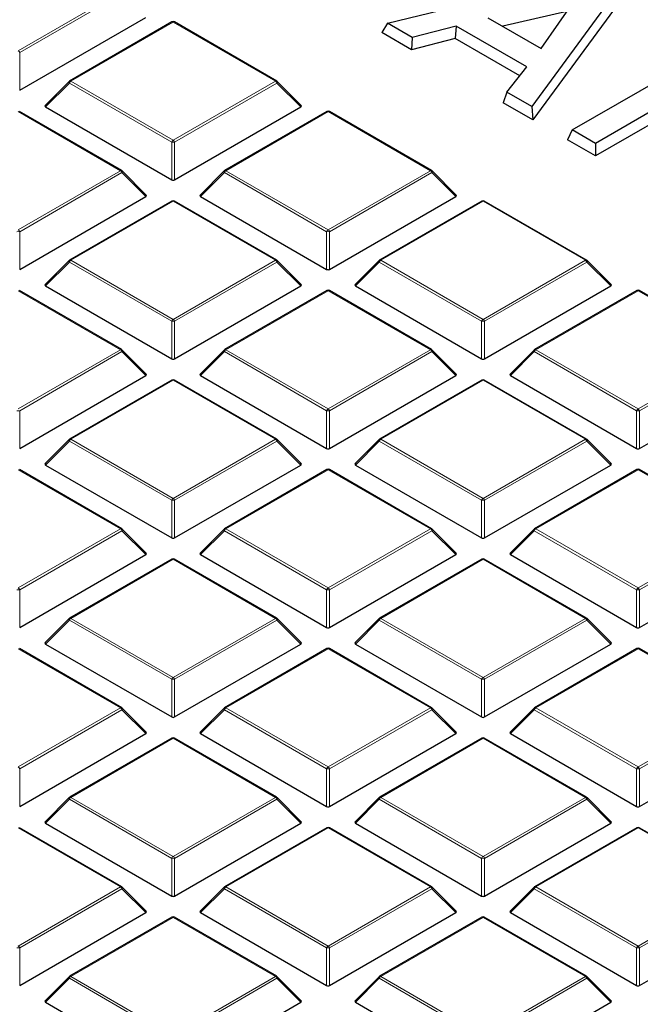
# Model space of a CAD drawing. Units: millimetres. Extents: x -35 to 420, y -33 to 369.
# Drawn here: x 320 to 334, y 189 to 212 of the extents above; entities that cross this region are included whole.
import ezdxf

# ---------------------------------------------------------------- set-up
doc = ezdxf.new("R2010")
doc.units = ezdxf.units.MM

msp = doc.modelspace()

# ---------------------------------------------------------------- linework, layer by layer
at = {"color": 7, "linetype": 'Continuous', "lineweight": 25}
for p, q in [((328.3133, 211.5638), (333.2671, 212.7777)), ((333.7995, 212.4704), (331.6961, 209.611)), ((333.8901, 212.2473), (331.7222, 209.3001)), ((331.9223, 210.9703), (332.7483, 212.1713)), ((332.519, 211.8379), (331.0161, 211.4934)), ((319.682, 209.9932), (322.6424, 211.7022)), ((323.255, 211.595), (320.8544, 210.2092)), ((325.7127, 210.2092), (323.3121, 211.595)), ((328.3133, 211.5638), (328.1789, 211.3456)), ((328.8921, 211.2297), (328.3133, 211.5638)), ((329.9207, 211.4972), (328.8921, 211.2297)), ((329.9207, 211.4972), (329.9039, 211.211)), ((331.5799, 210.5393), (329.9207, 211.4972)), ((330.6678, 211.6944), (331.9223, 210.9703)), ((328.8753, 210.9436), (328.1789, 211.3456)), ((328.8921, 211.2297), (328.8753, 210.9436)), ((329.9039, 211.211), (328.8753, 210.9436)), ((331.4207, 210.3354), (329.9039, 211.211)), ((332.6463, 209.0624), (335.6302, 210.7849)), ((331.1165, 209.9455), (331.5799, 210.5393)), ((336.1746, 210.4706), (333.1908, 208.7481)), ((320.8425, 210.2001), (320.279, 209.6366)), ((326.288, 209.6366), (325.7245, 210.2001)), ((336.1746, 210.1748), (333.1908, 208.4523)), ((331.1165, 209.9455), (331.025, 209.7026)), ((331.6961, 209.611), (331.1165, 209.9455)), ((331.7222, 209.3001), (331.025, 209.7026)), ((322.0761, 208.1098), (319.6755, 209.4957)), ((320.2881, 209.6029), (323.2485, 207.8938)), ((323.3185, 207.8938), (326.279, 209.6029)), ((326.8915, 209.4957), (324.4909, 208.1098)), ((329.3492, 208.1098), (326.9486, 209.4957)), ((331.6961, 209.611), (331.7222, 209.3001)), ((332.6463, 209.0624), (332.5381, 208.8291)), ((333.1908, 208.7481), (332.6463, 209.0624)), ((333.1908, 208.4523), (332.5381, 208.8291)), ((333.1908, 208.7481), (333.1908, 208.4523)), ((322.6515, 207.5372), (322.088, 208.1007)), ((324.4791, 208.1007), (323.9156, 207.5372)), ((329.9246, 207.5372), (329.3611, 208.1007)), ((319.682, 205.7945), (322.6424, 207.5035)), ((323.255, 207.3963), (320.8544, 206.0105)), ((325.7127, 206.0105), (323.3121, 207.3963)), ((323.9246, 207.5035), (326.8851, 205.7945)), ((326.9551, 205.7945), (329.9155, 207.5035)), ((330.5281, 207.3963), (328.1275, 206.0105)), ((332.9858, 206.0105), (330.5852, 207.3963)), ((320.8425, 206.0014), (320.279, 205.4379)), ((326.288, 205.4379), (325.7245, 206.0014)), ((328.1156, 206.0014), (327.5521, 205.4379)), ((333.5611, 205.4379), (332.9976, 206.0014)), ((322.0761, 203.9112), (319.6755, 205.297)), ((320.2881, 205.4042), (323.2485, 203.6952)), ((323.3185, 203.6952), (326.279, 205.4042)), ((326.8915, 205.297), (324.4909, 203.9112)), ((329.3492, 203.9112), (326.9486, 205.297)), ((327.5612, 205.4042), (330.5216, 203.6952)), ((330.5916, 203.6952), (333.5521, 205.4042)), ((334.1646, 205.297), (331.764, 203.9112)), ((336.6223, 203.9112), (334.2217, 205.297)), ((322.6515, 203.3385), (322.088, 203.9021)), ((324.4791, 203.9021), (323.9156, 203.3385)), ((329.9246, 203.3385), (329.3611, 203.9021)), ((331.7522, 203.9021), (331.1887, 203.3385)), ((319.682, 201.5958), (322.6424, 203.3049)), ((323.255, 203.1976), (320.8544, 201.8118)), ((325.7127, 201.8118), (323.3121, 203.1976)), ((323.9246, 203.3049), (326.8851, 201.5958)), ((326.9551, 201.5958), (329.9155, 203.3049)), ((330.5281, 203.1976), (328.1275, 201.8118)), ((332.9858, 201.8118), (330.5852, 203.1976)), ((331.1977, 203.3049), (334.1582, 201.5958)), ((334.2282, 201.5958), (337.1886, 203.3049)), ((320.8425, 201.8027), (320.279, 201.2392)), ((326.288, 201.2392), (325.7245, 201.8027)), ((328.1156, 201.8027), (327.5521, 201.2392)), ((333.5611, 201.2392), (332.9976, 201.8027)), ((320.2881, 201.2055), (323.2485, 199.4965)), ((323.3185, 199.4965), (326.279, 201.2055)), ((327.5612, 201.2055), (330.5216, 199.4965)), ((330.5916, 199.4965), (333.5521, 201.2055)), ((322.0761, 199.7125), (319.6755, 201.0983)), ((326.8915, 201.0983), (324.4909, 199.7125)), ((329.3492, 199.7125), (326.9486, 201.0983)), ((334.1646, 201.0983), (331.764, 199.7125)), ((336.6223, 199.7125), (334.2217, 201.0983)), ((322.6515, 199.1399), (322.088, 199.7034)), ((324.4791, 199.7034), (323.9156, 199.1399)), ((329.9246, 199.1399), (329.3611, 199.7034)), ((331.7522, 199.7034), (331.1887, 199.1399)), ((319.682, 197.3972), (322.6424, 199.1062)), ((323.9246, 199.1062), (326.8851, 197.3972)), ((326.9551, 197.3972), (329.9155, 199.1062)), ((331.1977, 199.1062), (334.1582, 197.3972)), ((334.2282, 197.3972), (337.1886, 199.1062)), ((323.255, 198.999), (320.8544, 197.6131)), ((325.7127, 197.6131), (323.3121, 198.999)), ((330.5281, 198.999), (328.1275, 197.6131)), ((332.9858, 197.6131), (330.5852, 198.999)), ((320.8425, 197.6041), (320.279, 197.0405)), ((326.288, 197.0405), (325.7245, 197.6041)), ((328.1156, 197.6041), (327.5521, 197.0405)), ((333.5611, 197.0405), (332.9976, 197.6041)), ((320.2881, 197.0069), (323.2485, 195.2978)), ((323.3185, 195.2978), (326.279, 197.0069)), ((327.5612, 197.0069), (330.5216, 195.2978)), ((330.5916, 195.2978), (333.5521, 197.0069)), ((322.0761, 195.5138), (319.6755, 196.8996)), ((326.8915, 196.8996), (324.4909, 195.5138)), ((329.3492, 195.5138), (326.9486, 196.8996)), ((334.1646, 196.8996), (331.764, 195.5138)), ((336.6223, 195.5138), (334.2217, 196.8996)), ((322.6515, 194.9412), (322.088, 195.5047)), ((324.4791, 195.5047), (323.9156, 194.9412)), ((329.9246, 194.9412), (329.3611, 195.5047)), ((331.7522, 195.5047), (331.1887, 194.9412)), ((319.682, 193.1985), (322.6424, 194.9075)), ((323.9246, 194.9075), (326.8851, 193.1985)), ((326.9551, 193.1985), (329.9155, 194.9075)), ((331.1977, 194.9075), (334.1582, 193.1985)), ((334.2282, 193.1985), (337.1886, 194.9075)), ((323.255, 194.8003), (320.8544, 193.4145)), ((325.7127, 193.4145), (323.3121, 194.8003)), ((330.5281, 194.8003), (328.1275, 193.4145)), ((332.9858, 193.4145), (330.5852, 194.8003)), ((320.8425, 193.4054), (320.279, 192.8419)), ((326.288, 192.8419), (325.7245, 193.4054)), ((328.1156, 193.4054), (327.5521, 192.8419)), ((333.5611, 192.8419), (332.9976, 193.4054)), ((320.2881, 192.8082), (323.2485, 191.0992)), ((323.3185, 191.0992), (326.279, 192.8082)), ((327.5612, 192.8082), (330.5216, 191.0992)), ((330.5916, 191.0992), (333.5521, 192.8082)), ((322.0761, 191.3151), (319.6755, 192.701)), ((326.8915, 192.701), (324.4909, 191.3151)), ((329.3492, 191.3151), (326.9486, 192.701)), ((334.1646, 192.701), (331.764, 191.3151)), ((336.6223, 191.3151), (334.2217, 192.701)), ((322.6515, 190.7425), (322.088, 191.3061)), ((324.4791, 191.3061), (323.9156, 190.7425)), ((329.9246, 190.7425), (329.3611, 191.3061)), ((331.7522, 191.3061), (331.1887, 190.7425)), ((319.682, 188.9998), (322.6424, 190.7089)), ((323.255, 190.6016), (320.8544, 189.2158)), ((325.7127, 189.2158), (323.3121, 190.6016)), ((323.9246, 190.7089), (326.8851, 188.9998)), ((326.9551, 188.9998), (329.9155, 190.7089)), ((330.5281, 190.6016), (328.1275, 189.2158)), ((332.9858, 189.2158), (330.5852, 190.6016)), ((331.1977, 190.7089), (334.1582, 188.9998)), ((334.2282, 188.9998), (337.1886, 190.7089)), ((320.8425, 189.2067), (320.279, 188.6432)), ((326.288, 188.6432), (325.7245, 189.2067)), ((328.1156, 189.2067), (327.5521, 188.6432)), ((333.5611, 188.6432), (332.9976, 189.2067)), ((320.2881, 188.6095), (323.2485, 186.9005)), ((323.3185, 186.9005), (326.279, 188.6095)), ((327.5612, 188.6095), (330.5216, 186.9005)), ((330.5916, 186.9005), (333.5521, 188.6095))]:
    msp.add_line(p, q, dxfattribs=at)
at = {"color": 8, "linetype": 'Continuous', "lineweight": 18}
for p, q in [((319.647, 210.9198), (322.0476, 212.3057)), ((322.0826, 212.2621), (319.682, 210.8763)), ((323.2835, 211.5922), (320.8829, 210.2063)), ((325.6841, 210.2063), (323.2835, 211.5922)), ((319.682, 210.8763), (319.682, 209.9932)), ((320.8479, 210.1628), (320.2881, 209.6029)), ((323.2485, 208.777), (320.8479, 210.1628)), ((320.8829, 210.2063), (323.2835, 208.8205)), ((323.2835, 208.8205), (325.6841, 210.2063)), ((325.7191, 210.1628), (323.3185, 208.777)), ((326.279, 209.6029), (325.7191, 210.1628)), ((322.0476, 208.107), (319.647, 209.4928)), ((326.9201, 209.4928), (324.5195, 208.107)), ((329.3207, 208.107), (326.9201, 209.4928)), ((323.2485, 207.8938), (323.2485, 208.777)), ((323.3185, 208.777), (323.3185, 207.8938)), ((319.647, 206.7212), (322.0476, 208.107)), ((322.0826, 208.0635), (319.682, 206.6776)), ((322.6424, 207.5035), (322.0826, 208.0635)), ((324.4845, 208.0635), (323.9246, 207.5035)), ((326.8851, 206.6776), (324.4845, 208.0635)), ((324.5195, 208.107), (326.9201, 206.7212)), ((326.9201, 206.7212), (329.3207, 208.107)), ((329.3557, 208.0635), (326.9551, 206.6776)), ((329.9155, 207.5035), (329.3557, 208.0635)), ((323.2835, 207.3935), (320.8829, 206.0077)), ((325.6841, 206.0077), (323.2835, 207.3935)), ((330.5566, 207.3935), (328.156, 206.0077)), ((332.9572, 206.0077), (330.5566, 207.3935)), ((319.682, 206.6776), (319.682, 205.7945)), ((326.8851, 205.7945), (326.8851, 206.6776)), ((326.9551, 206.6776), (326.9551, 205.7945)), ((320.8479, 205.9641), (320.2881, 205.4042)), ((323.2485, 204.5783), (320.8479, 205.9641)), ((320.8829, 206.0077), (323.2835, 204.6218)), ((323.2835, 204.6218), (325.6841, 206.0077)), ((325.7191, 205.9641), (323.3185, 204.5783)), ((326.279, 205.4042), (325.7191, 205.9641)), ((328.121, 205.9641), (327.5612, 205.4042)), ((330.5216, 204.5783), (328.121, 205.9641)), ((328.156, 206.0077), (330.5566, 204.6218)), ((330.5566, 204.6218), (332.9572, 206.0077)), ((332.9922, 205.9641), (330.5916, 204.5783)), ((333.5521, 205.4042), (332.9922, 205.9641)), ((322.0476, 203.9083), (319.647, 205.2942)), ((326.9201, 205.2942), (324.5195, 203.9083)), ((329.3207, 203.9083), (326.9201, 205.2942)), ((334.1932, 205.2942), (331.7926, 203.9083)), ((336.5938, 203.9083), (334.1932, 205.2942)), ((323.2485, 203.6952), (323.2485, 204.5783)), ((323.3185, 204.5783), (323.3185, 203.6952)), ((330.5216, 203.6952), (330.5216, 204.5783)), ((330.5916, 204.5783), (330.5916, 203.6952)), ((319.647, 202.5225), (322.0476, 203.9083)), ((324.5195, 203.9083), (326.9201, 202.5225)), ((326.9201, 202.5225), (329.3207, 203.9083)), ((331.7926, 203.9083), (334.1932, 202.5225)), ((334.1932, 202.5225), (336.5938, 203.9083)), ((322.0826, 203.8648), (319.682, 202.479)), ((322.6424, 203.3049), (322.0826, 203.8648)), ((324.4845, 203.8648), (323.9246, 203.3049)), ((326.8851, 202.479), (324.4845, 203.8648)), ((329.3557, 203.8648), (326.9551, 202.479)), ((329.9155, 203.3049), (329.3557, 203.8648)), ((331.7576, 203.8648), (331.1977, 203.3049)), ((334.1582, 202.479), (331.7576, 203.8648)), ((336.6288, 203.8648), (334.2282, 202.479)), ((323.2835, 203.1948), (320.8829, 201.809)), ((325.6841, 201.809), (323.2835, 203.1948)), ((330.5566, 203.1948), (328.156, 201.809)), ((332.9572, 201.809), (330.5566, 203.1948)), ((319.682, 202.479), (319.682, 201.5958)), ((326.8851, 201.5958), (326.8851, 202.479)), ((326.9551, 202.479), (326.9551, 201.5958)), ((334.1582, 201.5958), (334.1582, 202.479)), ((334.2282, 202.479), (334.2282, 201.5958)), ((320.8829, 201.809), (323.2835, 200.4232)), ((323.2835, 200.4232), (325.6841, 201.809)), ((328.156, 201.809), (330.5566, 200.4232)), ((330.5566, 200.4232), (332.9572, 201.809)), ((320.8479, 201.7655), (320.2881, 201.2055)), ((323.2485, 200.3796), (320.8479, 201.7655)), ((325.7191, 201.7655), (323.3185, 200.3796)), ((326.279, 201.2055), (325.7191, 201.7655)), ((328.121, 201.7655), (327.5612, 201.2055)), ((330.5216, 200.3796), (328.121, 201.7655)), ((332.9922, 201.7655), (330.5916, 200.3796)), ((333.5521, 201.2055), (332.9922, 201.7655)), ((322.0476, 199.7097), (319.647, 201.0955)), ((326.9201, 201.0955), (324.5195, 199.7097)), ((329.3207, 199.7097), (326.9201, 201.0955)), ((334.1932, 201.0955), (331.7926, 199.7097)), ((336.5938, 199.7097), (334.1932, 201.0955)), ((323.2485, 199.4965), (323.2485, 200.3796)), ((323.3185, 200.3796), (323.3185, 199.4965)), ((330.5216, 199.4965), (330.5216, 200.3796)), ((330.5916, 200.3796), (330.5916, 199.4965)), ((319.647, 198.3238), (322.0476, 199.7097)), ((322.0826, 199.6661), (319.682, 198.2803)), ((322.6424, 199.1062), (322.0826, 199.6661)), ((324.4845, 199.6661), (323.9246, 199.1062)), ((326.8851, 198.2803), (324.4845, 199.6661)), ((324.5195, 199.7097), (326.9201, 198.3238)), ((326.9201, 198.3238), (329.3207, 199.7097)), ((329.3557, 199.6661), (326.9551, 198.2803)), ((329.9155, 199.1062), (329.3557, 199.6661)), ((331.7576, 199.6661), (331.1977, 199.1062)), ((334.1582, 198.2803), (331.7576, 199.6661)), ((331.7926, 199.7097), (334.1932, 198.3238)), ((334.1932, 198.3238), (336.5938, 199.7097)), ((336.6288, 199.6661), (334.2282, 198.2803)), ((323.2835, 198.9961), (320.8829, 197.6103)), ((325.6841, 197.6103), (323.2835, 198.9961)), ((330.5566, 198.9961), (328.156, 197.6103)), ((332.9572, 197.6103), (330.5566, 198.9961)), ((319.682, 198.2803), (319.682, 197.3972)), ((326.8851, 197.3972), (326.8851, 198.2803)), ((326.9551, 198.2803), (326.9551, 197.3972)), ((334.1582, 197.3972), (334.1582, 198.2803)), ((334.2282, 198.2803), (334.2282, 197.3972)), ((320.8479, 197.5668), (320.2881, 197.0069)), ((323.2485, 196.181), (320.8479, 197.5668)), ((320.8829, 197.6103), (323.2835, 196.2245)), ((323.2835, 196.2245), (325.6841, 197.6103)), ((325.7191, 197.5668), (323.3185, 196.181)), ((326.279, 197.0069), (325.7191, 197.5668)), ((328.121, 197.5668), (327.5612, 197.0069)), ((330.5216, 196.181), (328.121, 197.5668)), ((328.156, 197.6103), (330.5566, 196.2245)), ((330.5566, 196.2245), (332.9572, 197.6103)), ((332.9922, 197.5668), (330.5916, 196.181)), ((333.5521, 197.0069), (332.9922, 197.5668)), ((322.0476, 195.511), (319.647, 196.8968)), ((326.9201, 196.8968), (324.5195, 195.511)), ((329.3207, 195.511), (326.9201, 196.8968)), ((334.1932, 196.8968), (331.7926, 195.511)), ((336.5938, 195.511), (334.1932, 196.8968)), ((323.2485, 195.2978), (323.2485, 196.181)), ((323.3185, 196.181), (323.3185, 195.2978)), ((330.5216, 195.2978), (330.5216, 196.181)), ((330.5916, 196.181), (330.5916, 195.2978)), ((319.647, 194.1252), (322.0476, 195.511)), ((322.0826, 195.4675), (319.682, 194.0816)), ((322.6424, 194.9075), (322.0826, 195.4675)), ((324.4845, 195.4675), (323.9246, 194.9075)), ((326.8851, 194.0816), (324.4845, 195.4675)), ((324.5195, 195.511), (326.9201, 194.1252)), ((326.9201, 194.1252), (329.3207, 195.511)), ((329.3557, 195.4675), (326.9551, 194.0816)), ((329.9155, 194.9075), (329.3557, 195.4675)), ((331.7576, 195.4675), (331.1977, 194.9075)), ((334.1582, 194.0816), (331.7576, 195.4675)), ((331.7926, 195.511), (334.1932, 194.1252)), ((334.1932, 194.1252), (336.5938, 195.511)), ((336.6288, 195.4675), (334.2282, 194.0816)), ((323.2835, 194.7975), (320.8829, 193.4116)), ((325.6841, 193.4116), (323.2835, 194.7975)), ((330.5566, 194.7975), (328.156, 193.4116)), ((332.9572, 193.4116), (330.5566, 194.7975)), ((319.682, 194.0816), (319.682, 193.1985)), ((326.8851, 193.1985), (326.8851, 194.0816)), ((326.9551, 194.0816), (326.9551, 193.1985)), ((334.1582, 193.1985), (334.1582, 194.0816)), ((334.2282, 194.0816), (334.2282, 193.1985)), ((320.8479, 193.3681), (320.2881, 192.8082)), ((323.2485, 191.9823), (320.8479, 193.3681)), ((320.8829, 193.4116), (323.2835, 192.0258)), ((323.2835, 192.0258), (325.6841, 193.4116)), ((325.7191, 193.3681), (323.3185, 191.9823)), ((326.279, 192.8082), (325.7191, 193.3681)), ((328.121, 193.3681), (327.5612, 192.8082)), ((330.5216, 191.9823), (328.121, 193.3681)), ((328.156, 193.4116), (330.5566, 192.0258)), ((330.5566, 192.0258), (332.9572, 193.4116)), ((332.9922, 193.3681), (330.5916, 191.9823)), ((333.5521, 192.8082), (332.9922, 193.3681)), ((322.0476, 191.3123), (319.647, 192.6981)), ((326.9201, 192.6981), (324.5195, 191.3123)), ((329.3207, 191.3123), (326.9201, 192.6981)), ((334.1932, 192.6981), (331.7926, 191.3123)), ((336.5938, 191.3123), (334.1932, 192.6981)), ((323.2485, 191.0992), (323.2485, 191.9823)), ((323.3185, 191.9823), (323.3185, 191.0992)), ((330.5216, 191.0992), (330.5216, 191.9823)), ((330.5916, 191.9823), (330.5916, 191.0992)), ((319.647, 189.9265), (322.0476, 191.3123)), ((322.0826, 191.2688), (319.682, 189.883)), ((322.6424, 190.7089), (322.0826, 191.2688)), ((324.4845, 191.2688), (323.9246, 190.7089)), ((326.8851, 189.883), (324.4845, 191.2688)), ((324.5195, 191.3123), (326.9201, 189.9265)), ((326.9201, 189.9265), (329.3207, 191.3123)), ((329.3557, 191.2688), (326.9551, 189.883)), ((329.9155, 190.7089), (329.3557, 191.2688)), ((331.7576, 191.2688), (331.1977, 190.7089)), ((334.1582, 189.883), (331.7576, 191.2688)), ((331.7926, 191.3123), (334.1932, 189.9265)), ((334.1932, 189.9265), (336.5938, 191.3123)), ((336.6288, 191.2688), (334.2282, 189.883)), ((323.2835, 190.5988), (320.8829, 189.213)), ((325.6841, 189.213), (323.2835, 190.5988)), ((330.5566, 190.5988), (328.156, 189.213)), ((332.9572, 189.213), (330.5566, 190.5988)), ((319.682, 189.883), (319.682, 188.9998)), ((326.8851, 188.9998), (326.8851, 189.883)), ((326.9551, 189.883), (326.9551, 188.9998)), ((334.1582, 188.9998), (334.1582, 189.883)), ((334.2282, 189.883), (334.2282, 188.9998)), ((320.8479, 189.1694), (320.2881, 188.6095)), ((323.2485, 187.7836), (320.8479, 189.1694)), ((320.8829, 189.213), (323.2835, 187.8271)), ((323.2835, 187.8271), (325.6841, 189.213)), ((325.7191, 189.1694), (323.3185, 187.7836)), ((326.279, 188.6095), (325.7191, 189.1694)), ((328.121, 189.1694), (327.5612, 188.6095)), ((330.5216, 187.7836), (328.121, 189.1694)), ((328.156, 189.213), (330.5566, 187.8271)), ((330.5566, 187.8271), (332.9572, 189.213)), ((332.9922, 189.1694), (330.5916, 187.7836)), ((333.5521, 188.6095), (332.9922, 189.1694))]:
    msp.add_line(p, q, dxfattribs=at)
at = {"color": 8, "linetype": 'Continuous', "lineweight": 18, "flags": 128}
for points in [[(320.8479, 210.1628), (320.844, 210.17), (320.8411, 210.1769), (320.8393, 210.1834), (320.8387, 210.1892), (320.8393, 210.1942), (320.8411, 210.1983), (320.8425, 210.2001)], [(325.7245, 210.2001), (325.726, 210.1983), (325.7278, 210.1942), (325.7284, 210.1892), (325.7278, 210.1834), (325.726, 210.1769), (325.7231, 210.17), (325.7191, 210.1628)], [(322.088, 208.1007), (322.0894, 208.0989), (322.0912, 208.0949), (322.0918, 208.0898), (322.0912, 208.084), (322.0894, 208.0776), (322.0865, 208.0707), (322.0826, 208.0635)], [(324.4845, 208.0635), (324.4805, 208.0707), (324.4776, 208.0776), (324.4758, 208.084), (324.4752, 208.0898), (324.4758, 208.0949), (324.4776, 208.0989), (324.4791, 208.1007)], [(329.3611, 208.1007), (329.3625, 208.0989), (329.3643, 208.0949), (329.3649, 208.0898), (329.3643, 208.084), (329.3625, 208.0776), (329.3596, 208.0707), (329.3557, 208.0635)], [(320.8479, 205.9641), (320.844, 205.9713), (320.8411, 205.9782), (320.8393, 205.9847), (320.8387, 205.9905), (320.8393, 205.9955), (320.8411, 205.9996), (320.8425, 206.0014)], [(325.7245, 206.0014), (325.726, 205.9996), (325.7278, 205.9955), (325.7284, 205.9905), (325.7278, 205.9847), (325.726, 205.9782), (325.7231, 205.9713), (325.7191, 205.9641)], [(328.121, 205.9641), (328.1171, 205.9713), (328.1142, 205.9782), (328.1124, 205.9847), (328.1118, 205.9905), (328.1124, 205.9955), (328.1142, 205.9996), (328.1156, 206.0014)], [(332.9976, 206.0014), (332.9991, 205.9996), (333.0009, 205.9955), (333.0015, 205.9905), (333.0009, 205.9847), (332.9991, 205.9782), (332.9962, 205.9713), (332.9922, 205.9641)], [(322.088, 203.9021), (322.0894, 203.9003), (322.0912, 203.8962), (322.0918, 203.8912), (322.0912, 203.8854), (322.0894, 203.8789), (322.0865, 203.872), (322.0826, 203.8648)], [(324.4845, 203.8648), (324.4805, 203.872), (324.4776, 203.8789), (324.4758, 203.8854), (324.4752, 203.8912), (324.4758, 203.8962), (324.4776, 203.9003), (324.4791, 203.9021)], [(329.3611, 203.9021), (329.3625, 203.9003), (329.3643, 203.8962), (329.3649, 203.8912), (329.3643, 203.8854), (329.3625, 203.8789), (329.3596, 203.872), (329.3557, 203.8648)], [(331.7576, 203.8648), (331.7536, 203.872), (331.7507, 203.8789), (331.7489, 203.8854), (331.7483, 203.8912), (331.7489, 203.8962), (331.7507, 203.9003), (331.7522, 203.9021)], [(320.8479, 201.7655), (320.844, 201.7727), (320.8411, 201.7796), (320.8393, 201.786), (320.8387, 201.7918), (320.8393, 201.7969), (320.8411, 201.8009), (320.8425, 201.8027)], [(325.7245, 201.8027), (325.726, 201.8009), (325.7278, 201.7969), (325.7284, 201.7918), (325.7278, 201.786), (325.726, 201.7796), (325.7231, 201.7727), (325.7191, 201.7655)], [(328.121, 201.7655), (328.1171, 201.7727), (328.1142, 201.7796), (328.1124, 201.786), (328.1118, 201.7918), (328.1124, 201.7969), (328.1142, 201.8009), (328.1156, 201.8027)], [(332.9976, 201.8027), (332.9991, 201.8009), (333.0009, 201.7969), (333.0015, 201.7918), (333.0009, 201.786), (332.9991, 201.7796), (332.9962, 201.7727), (332.9922, 201.7655)], [(322.088, 199.7034), (322.0894, 199.7016), (322.0912, 199.6975), (322.0918, 199.6925), (322.0912, 199.6867), (322.0894, 199.6802), (322.0865, 199.6733), (322.0826, 199.6661)], [(324.4845, 199.6661), (324.4805, 199.6733), (324.4776, 199.6802), (324.4758, 199.6867), (324.4752, 199.6925), (324.4758, 199.6975), (324.4776, 199.7016), (324.4791, 199.7034)], [(329.3611, 199.7034), (329.3625, 199.7016), (329.3643, 199.6975), (329.3649, 199.6925), (329.3643, 199.6867), (329.3625, 199.6802), (329.3596, 199.6733), (329.3557, 199.6661)], [(331.7576, 199.6661), (331.7536, 199.6733), (331.7507, 199.6802), (331.7489, 199.6867), (331.7483, 199.6925), (331.7489, 199.6975), (331.7507, 199.7016), (331.7522, 199.7034)], [(320.8479, 197.5668), (320.844, 197.574), (320.8411, 197.5809), (320.8393, 197.5874), (320.8387, 197.5932), (320.8393, 197.5982), (320.8411, 197.6023), (320.8425, 197.6041)], [(325.7245, 197.6041), (325.726, 197.6023), (325.7278, 197.5982), (325.7284, 197.5932), (325.7278, 197.5874), (325.726, 197.5809), (325.7231, 197.574), (325.7191, 197.5668)], [(328.121, 197.5668), (328.1171, 197.574), (328.1142, 197.5809), (328.1124, 197.5874), (328.1118, 197.5932), (328.1124, 197.5982), (328.1142, 197.6023), (328.1156, 197.6041)], [(332.9976, 197.6041), (332.9991, 197.6023), (333.0009, 197.5982), (333.0015, 197.5932), (333.0009, 197.5874), (332.9991, 197.5809), (332.9962, 197.574), (332.9922, 197.5668)], [(322.088, 195.5047), (322.0894, 195.5029), (322.0912, 195.4988), (322.0918, 195.4938), (322.0912, 195.488), (322.0894, 195.4816), (322.0865, 195.4747), (322.0826, 195.4675)], [(324.4845, 195.4675), (324.4805, 195.4747), (324.4776, 195.4816), (324.4758, 195.488), (324.4752, 195.4938), (324.4758, 195.4988), (324.4776, 195.5029), (324.4791, 195.5047)], [(329.3611, 195.5047), (329.3625, 195.5029), (329.3643, 195.4988), (329.3649, 195.4938), (329.3643, 195.488), (329.3625, 195.4816), (329.3596, 195.4747), (329.3557, 195.4675)], [(331.7576, 195.4675), (331.7536, 195.4747), (331.7507, 195.4816), (331.7489, 195.488), (331.7483, 195.4938), (331.7489, 195.4988), (331.7507, 195.5029), (331.7522, 195.5047)], [(320.8479, 193.3681), (320.844, 193.3753), (320.8411, 193.3822), (320.8393, 193.3887), (320.8387, 193.3945), (320.8393, 193.3995), (320.8411, 193.4036), (320.8425, 193.4054)], [(325.7245, 193.4054), (325.726, 193.4036), (325.7278, 193.3995), (325.7284, 193.3945), (325.7278, 193.3887), (325.726, 193.3822), (325.7231, 193.3753), (325.7191, 193.3681)], [(328.121, 193.3681), (328.1171, 193.3753), (328.1142, 193.3822), (328.1124, 193.3887), (328.1118, 193.3945), (328.1124, 193.3995), (328.1142, 193.4036), (328.1156, 193.4054)], [(332.9976, 193.4054), (332.9991, 193.4036), (333.0009, 193.3995), (333.0015, 193.3945), (333.0009, 193.3887), (332.9991, 193.3822), (332.9962, 193.3753), (332.9922, 193.3681)], [(322.088, 191.3061), (322.0894, 191.3043), (322.0912, 191.3002), (322.0918, 191.2952), (322.0912, 191.2894), (322.0894, 191.2829), (322.0865, 191.276), (322.0826, 191.2688)], [(324.4845, 191.2688), (324.4805, 191.276), (324.4776, 191.2829), (324.4758, 191.2894), (324.4752, 191.2952), (324.4758, 191.3002), (324.4776, 191.3043), (324.4791, 191.3061)], [(329.3611, 191.3061), (329.3625, 191.3043), (329.3643, 191.3002), (329.3649, 191.2952), (329.3643, 191.2894), (329.3625, 191.2829), (329.3596, 191.276), (329.3557, 191.2688)], [(331.7576, 191.2688), (331.7536, 191.276), (331.7507, 191.2829), (331.7489, 191.2894), (331.7483, 191.2952), (331.7489, 191.3002), (331.7507, 191.3043), (331.7522, 191.3061)], [(320.8479, 189.1694), (320.844, 189.1766), (320.8411, 189.1836), (320.8393, 189.19), (320.8387, 189.1958), (320.8393, 189.2008), (320.8411, 189.2049), (320.8425, 189.2067)], [(325.7245, 189.2067), (325.726, 189.2049), (325.7278, 189.2008), (325.7284, 189.1958), (325.7278, 189.19), (325.726, 189.1836), (325.7231, 189.1766), (325.7191, 189.1694)], [(328.121, 189.1694), (328.1171, 189.1766), (328.1142, 189.1836), (328.1124, 189.19), (328.1118, 189.1958), (328.1124, 189.2008), (328.1142, 189.2049), (328.1156, 189.2067)], [(332.9976, 189.2067), (332.9991, 189.2049), (333.0009, 189.2008), (333.0015, 189.1958), (333.0009, 189.19), (332.9991, 189.1836), (332.9962, 189.1766), (332.9922, 189.1694)]]:
    msp.add_lwpolyline(points, dxfattribs=at)
at = {"color": 7, "linetype": 'Continuous', "lineweight": 25}
for centre, start, end in [((323.2835, 211.5455), 60.00269, 119.99731), ((320.8829, 210.1597), 119.99731, 135.00155), ((325.6841, 210.1597), 44.99845, 60.00269), ((326.9201, 209.4462), 60.00269, 119.99731), ((322.0476, 208.0603), 44.99845, 60.00269), ((324.5195, 208.0603), 119.99731, 135.00155), ((329.3207, 208.0603), 44.99845, 60.00269), ((323.2835, 207.3468), 60.00269, 119.99731), ((330.5566, 207.3468), 60.00269, 119.99731), ((320.8829, 205.961), 119.99731, 135.00155), ((325.6841, 205.961), 44.99845, 60.00269), ((328.156, 205.961), 119.99731, 135.00155), ((332.9572, 205.961), 44.99845, 60.00269), ((326.9201, 205.2475), 60.00269, 119.99731), ((334.1932, 205.2475), 60.00269, 119.99731), ((322.0476, 203.8617), 44.99845, 60.00269), ((324.5195, 203.8617), 119.99731, 135.00155), ((329.3207, 203.8617), 44.99845, 60.00269), ((331.7926, 203.8617), 119.99731, 135.00155), ((323.2835, 203.1482), 60.00269, 119.99731), ((330.5566, 203.1482), 60.00269, 119.99731), ((320.8829, 201.7623), 119.99731, 135.00155), ((325.6841, 201.7623), 44.99845, 60.00269), ((328.156, 201.7623), 119.99731, 135.00155), ((332.9572, 201.7623), 44.99845, 60.00269), ((326.9201, 201.0488), 60.00269, 119.99731), ((334.1932, 201.0488), 60.00269, 119.99731), ((322.0476, 199.663), 44.99845, 60.00269), ((324.5195, 199.663), 119.99731, 135.00155), ((329.3207, 199.663), 44.99845, 60.00269), ((331.7926, 199.663), 119.99731, 135.00155), ((323.2835, 198.9495), 60.00269, 119.99731), ((330.5566, 198.9495), 60.00269, 119.99731), ((320.8829, 197.5637), 119.99731, 135.00155), ((325.6841, 197.5637), 44.99845, 60.00269), ((328.156, 197.5637), 119.99731, 135.00155), ((332.9572, 197.5637), 44.99845, 60.00269), ((326.9201, 196.8502), 60.00269, 119.99731), ((334.1932, 196.8502), 60.00269, 119.99731), ((322.0476, 195.4643), 44.99845, 60.00269), ((324.5195, 195.4643), 119.99731, 135.00155), ((329.3207, 195.4643), 44.99845, 60.00269), ((331.7926, 195.4643), 119.99731, 135.00155), ((323.2835, 194.7508), 60.00269, 119.99731), ((330.5566, 194.7508), 60.00269, 119.99731), ((320.8829, 193.365), 119.99731, 135.00155), ((325.6841, 193.365), 44.99845, 60.00269), ((328.156, 193.365), 119.99731, 135.00155), ((332.9572, 193.365), 44.99845, 60.00269), ((326.9201, 192.6515), 60.00269, 119.99731), ((334.1932, 192.6515), 60.00269, 119.99731), ((322.0476, 191.2657), 44.99845, 60.00269), ((324.5195, 191.2657), 119.99731, 135.00155), ((329.3207, 191.2657), 44.99845, 60.00269), ((331.7926, 191.2657), 119.99731, 135.00155), ((323.2835, 190.5521), 60.00269, 119.99731), ((330.5566, 190.5521), 60.00269, 119.99731), ((320.8829, 189.1663), 119.99731, 135.00155), ((325.6841, 189.1663), 44.99845, 60.00269), ((328.156, 189.1663), 119.99731, 135.00155), ((332.9572, 189.1663), 44.99845, 60.00269)]:
    msp.add_arc(centre, 0.0571, start, end, dxfattribs=at)
at = {"color": 8, "linetype": 'Continuous', "lineweight": 18}
for centre, radius, start, end in [((323.2668, 211.5686), 0.0289, 54.53278, 114.15676), ((323.3003, 211.5686), 0.0289, 65.84324, 125.46722), ((319.5997, 210.846), 0.0877, 20.22711, 57.36203), ((320.9302, 210.1325), 0.0877, 122.63797, 159.77289), ((320.8662, 210.1828), 0.0289, 54.53278, 114.15676), ((325.7009, 210.1828), 0.0289, 65.84324, 125.46722), ((325.6368, 210.1325), 0.0877, 20.22711, 57.36203), ((326.9033, 209.4693), 0.0289, 54.53278, 114.15676), ((326.9368, 209.4693), 0.0289, 65.84324, 125.46722), ((323.3308, 208.7466), 0.0877, 122.63797, 159.77289), ((323.2835, 208.0535), 0.7244, 87.23102, 92.76898), ((323.2362, 208.7466), 0.0877, 20.22711, 57.36203), ((322.0643, 208.0835), 0.0289, 65.84324, 125.46722), ((322.0003, 208.0331), 0.0877, 20.22711, 57.36203), ((324.5668, 208.0331), 0.0877, 122.63797, 159.77289), ((324.5027, 208.0835), 0.0289, 54.53278, 114.15676), ((329.3374, 208.0835), 0.0289, 65.84324, 125.46722), ((329.2734, 208.0331), 0.0877, 20.22711, 57.36203), ((323.2668, 207.37), 0.0289, 54.53278, 114.15676), ((323.3003, 207.37), 0.0289, 65.84324, 125.46722), ((330.5399, 207.37), 0.0289, 54.53278, 114.15676), ((330.5734, 207.37), 0.0289, 65.84324, 125.46722), ((319.647, 205.9541), 0.7244, 87.23102, 92.76898), ((319.5997, 206.6473), 0.0877, 20.22711, 57.36203), ((326.9674, 206.6473), 0.0877, 122.63797, 159.77289), ((326.9201, 205.9541), 0.7244, 87.23102, 92.76898), ((326.8728, 206.6473), 0.0877, 20.22711, 57.36203), ((320.9302, 205.9338), 0.0877, 122.63797, 159.77289), ((320.8662, 205.9841), 0.0289, 54.53278, 114.15676), ((325.7009, 205.9841), 0.0289, 65.84324, 125.46722), ((325.6368, 205.9338), 0.0877, 20.22711, 57.36203), ((328.2033, 205.9338), 0.0877, 122.63797, 159.77289), ((328.1393, 205.9841), 0.0289, 54.53278, 114.15676), ((332.974, 205.9841), 0.0289, 65.84324, 125.46722), ((332.9099, 205.9338), 0.0877, 20.22711, 57.36203), ((326.9033, 205.2706), 0.0289, 54.53278, 114.15676), ((326.9368, 205.2706), 0.0289, 65.84324, 125.46722), ((334.1764, 205.2706), 0.0289, 54.53278, 114.15676), ((334.2099, 205.2706), 0.0289, 65.84324, 125.46722), ((323.3308, 204.548), 0.0877, 122.63797, 159.77289), ((323.2835, 203.8548), 0.7244, 87.23102, 92.76898), ((323.2362, 204.548), 0.0877, 20.22711, 57.36203), ((330.6039, 204.548), 0.0877, 122.63797, 159.77289), ((330.5566, 203.8548), 0.7244, 87.23102, 92.76898), ((330.5093, 204.548), 0.0877, 20.22711, 57.36203), ((322.0643, 203.8848), 0.0289, 65.84324, 125.46722), ((322.0003, 203.8345), 0.0877, 20.22711, 57.36203), ((324.5668, 203.8345), 0.0877, 122.63797, 159.77289), ((324.5027, 203.8848), 0.0289, 54.53278, 114.15676), ((329.3374, 203.8848), 0.0289, 65.84324, 125.46722), ((329.2734, 203.8345), 0.0877, 20.22711, 57.36203), ((331.8399, 203.8345), 0.0877, 122.63797, 159.77289), ((331.7758, 203.8848), 0.0289, 54.53278, 114.15676), ((323.2668, 203.1713), 0.0289, 54.53278, 114.15676), ((323.3003, 203.1713), 0.0289, 65.84324, 125.46722), ((330.5399, 203.1713), 0.0289, 54.53278, 114.15676), ((330.5734, 203.1713), 0.0289, 65.84324, 125.46722), ((326.9674, 202.4486), 0.0877, 122.63797, 159.77289), ((326.8728, 202.4486), 0.0877, 20.22711, 57.36203), ((334.2405, 202.4486), 0.0877, 122.63797, 159.77289), ((334.1459, 202.4486), 0.0877, 20.22711, 57.36203), ((319.647, 201.7555), 0.7244, 87.23102, 92.76898), ((326.9201, 201.7555), 0.7244, 87.23102, 92.76898), ((334.1932, 201.7555), 0.7244, 87.23102, 92.76898), ((320.9302, 201.7351), 0.0877, 122.63797, 159.77289), ((320.8662, 201.7855), 0.0289, 54.53278, 114.15676), ((325.7009, 201.7855), 0.0289, 65.84324, 125.46722), ((325.6368, 201.7351), 0.0877, 20.22711, 57.36203), ((328.2033, 201.7351), 0.0877, 122.63797, 159.77289), ((328.1393, 201.7855), 0.0289, 54.53278, 114.15676), ((332.974, 201.7855), 0.0289, 65.84324, 125.46722), ((332.9099, 201.7351), 0.0877, 20.22711, 57.36203), ((326.9033, 201.072), 0.0289, 54.53278, 114.15676), ((326.9368, 201.072), 0.0289, 65.84324, 125.46722), ((334.1764, 201.072), 0.0289, 54.53278, 114.15676), ((334.2099, 201.072), 0.0289, 65.84324, 125.46722), ((323.3308, 200.3493), 0.0877, 122.63797, 159.77289), ((323.2362, 200.3493), 0.0877, 20.22711, 57.36203), ((330.6039, 200.3493), 0.0877, 122.63797, 159.77289), ((330.5093, 200.3493), 0.0877, 20.22711, 57.36203), ((323.2835, 199.6561), 0.7244, 87.23102, 92.76898), ((330.5566, 199.6561), 0.7244, 87.23102, 92.76898), ((322.0643, 199.6861), 0.0289, 65.84324, 125.46722), ((322.0003, 199.6358), 0.0877, 20.22711, 57.36203), ((324.5668, 199.6358), 0.0877, 122.63797, 159.77289), ((324.5027, 199.6861), 0.0289, 54.53278, 114.15676), ((329.3374, 199.6861), 0.0289, 65.84324, 125.46722), ((329.2734, 199.6358), 0.0877, 20.22711, 57.36203), ((331.8399, 199.6358), 0.0877, 122.63797, 159.77289), ((331.7758, 199.6861), 0.0289, 54.53278, 114.15676), ((323.2668, 198.9726), 0.0289, 54.53278, 114.15676), ((323.3003, 198.9726), 0.0289, 65.84324, 125.46722), ((330.5399, 198.9726), 0.0289, 54.53278, 114.15676), ((330.5734, 198.9726), 0.0289, 65.84324, 125.46722), ((319.647, 197.5568), 0.7244, 87.23102, 92.76898), ((319.5997, 198.25), 0.0877, 20.22711, 57.36203), ((326.9674, 198.25), 0.0877, 122.63797, 159.77289), ((326.9201, 197.5568), 0.7244, 87.23102, 92.76898), ((326.8728, 198.25), 0.0877, 20.22711, 57.36203), ((334.2405, 198.25), 0.0877, 122.63797, 159.77289), ((334.1932, 197.5568), 0.7244, 87.23102, 92.76898), ((334.1459, 198.25), 0.0877, 20.22711, 57.36203), ((320.9302, 197.5365), 0.0877, 122.63797, 159.77289), ((320.8662, 197.5868), 0.0289, 54.53278, 114.15676), ((325.7009, 197.5868), 0.0289, 65.84324, 125.46722), ((325.6368, 197.5365), 0.0877, 20.22711, 57.36203), ((328.2033, 197.5365), 0.0877, 122.63797, 159.77289), ((328.1393, 197.5868), 0.0289, 54.53278, 114.15676), ((332.974, 197.5868), 0.0289, 65.84324, 125.46722), ((332.9099, 197.5365), 0.0877, 20.22711, 57.36203), ((326.9033, 196.8733), 0.0289, 54.53278, 114.15676), ((326.9368, 196.8733), 0.0289, 65.84324, 125.46722), ((334.1764, 196.8733), 0.0289, 54.53278, 114.15676), ((334.2099, 196.8733), 0.0289, 65.84324, 125.46722), ((323.3308, 196.1506), 0.0877, 122.63797, 159.77289), ((323.2835, 195.4575), 0.7244, 87.23102, 92.76898), ((323.2362, 196.1506), 0.0877, 20.22711, 57.36203), ((330.6039, 196.1506), 0.0877, 122.63797, 159.77289), ((330.5566, 195.4575), 0.7244, 87.23102, 92.76898), ((330.5093, 196.1506), 0.0877, 20.22711, 57.36203), ((322.0643, 195.4875), 0.0289, 65.84324, 125.46722), ((322.0003, 195.4371), 0.0877, 20.22711, 57.36203), ((324.5668, 195.4371), 0.0877, 122.63797, 159.77289), ((324.5027, 195.4875), 0.0289, 54.53278, 114.15676), ((329.3374, 195.4875), 0.0289, 65.84324, 125.46722), ((329.2734, 195.4371), 0.0877, 20.22711, 57.36203), ((331.8399, 195.4371), 0.0877, 122.63797, 159.77289), ((331.7758, 195.4875), 0.0289, 54.53278, 114.15676), ((323.2668, 194.774), 0.0289, 54.53278, 114.15676), ((323.3003, 194.774), 0.0289, 65.84324, 125.46722), ((330.5399, 194.774), 0.0289, 54.53278, 114.15676), ((330.5734, 194.774), 0.0289, 65.84324, 125.46722), ((319.5997, 194.0513), 0.0877, 20.22711, 57.36203), ((326.9674, 194.0513), 0.0877, 122.63797, 159.77289), ((326.9201, 193.3581), 0.7244, 87.23102, 92.76898), ((326.8728, 194.0513), 0.0877, 20.22711, 57.36203), ((334.2405, 194.0513), 0.0877, 122.63797, 159.77289), ((334.1932, 193.3581), 0.7244, 87.23102, 92.76898), ((334.1459, 194.0513), 0.0877, 20.22711, 57.36203), ((320.9302, 193.3378), 0.0877, 122.63797, 159.77289), ((320.8662, 193.3881), 0.0289, 54.53278, 114.15676), ((325.7009, 193.3881), 0.0289, 65.84324, 125.46722), ((325.6368, 193.3378), 0.0877, 20.22711, 57.36203), ((328.2033, 193.3378), 0.0877, 122.63797, 159.77289), ((328.1393, 193.3881), 0.0289, 54.53278, 114.15676), ((332.974, 193.3881), 0.0289, 65.84324, 125.46722), ((332.9099, 193.3378), 0.0877, 20.22711, 57.36203), ((326.9033, 192.6746), 0.0289, 54.53278, 114.15676), ((326.9368, 192.6746), 0.0289, 65.84324, 125.46722), ((334.1764, 192.6746), 0.0289, 54.53278, 114.15676), ((334.2099, 192.6746), 0.0289, 65.84324, 125.46722), ((323.3308, 191.952), 0.0877, 122.63797, 159.77289), ((323.2835, 191.2588), 0.7244, 87.23102, 92.76898), ((323.2362, 191.952), 0.0877, 20.22711, 57.36203), ((330.6039, 191.952), 0.0877, 122.63797, 159.77289), ((330.5566, 191.2588), 0.7244, 87.23102, 92.76898), ((330.5093, 191.952), 0.0877, 20.22711, 57.36203), ((322.0643, 191.2888), 0.0289, 65.84324, 125.46722), ((322.0003, 191.2385), 0.0877, 20.22711, 57.36203), ((324.5668, 191.2385), 0.0877, 122.63797, 159.77289), ((324.5027, 191.2888), 0.0289, 54.53278, 114.15676), ((329.3374, 191.2888), 0.0289, 65.84324, 125.46722), ((329.2734, 191.2385), 0.0877, 20.22711, 57.36203), ((331.8399, 191.2385), 0.0877, 122.63797, 159.77289), ((331.7758, 191.2888), 0.0289, 54.53278, 114.15676), ((323.2668, 190.5753), 0.0289, 54.53278, 114.15676), ((323.3003, 190.5753), 0.0289, 65.84324, 125.46722), ((330.5399, 190.5753), 0.0289, 54.53278, 114.15676), ((330.5734, 190.5753), 0.0289, 65.84324, 125.46722), ((319.647, 189.1594), 0.7244, 87.23102, 92.76898), ((319.5997, 189.8526), 0.0877, 20.22711, 57.36203), ((326.9674, 189.8526), 0.0877, 122.63797, 159.77289), ((326.9201, 189.1594), 0.7244, 87.23102, 92.76898), ((326.8728, 189.8526), 0.0877, 20.22711, 57.36203), ((334.2405, 189.8526), 0.0877, 122.63797, 159.77289), ((334.1932, 189.1594), 0.7244, 87.23102, 92.76898), ((334.1459, 189.8526), 0.0877, 20.22711, 57.36203), ((320.9302, 189.1391), 0.0877, 122.63797, 159.77289), ((320.8662, 189.1895), 0.0289, 54.53278, 114.15676), ((325.7009, 189.1895), 0.0289, 65.84324, 125.46722), ((325.6368, 189.1391), 0.0877, 20.22711, 57.36203), ((328.2033, 189.1391), 0.0877, 122.63797, 159.77289), ((328.1393, 189.1895), 0.0289, 54.53278, 114.15676), ((332.974, 189.1895), 0.0289, 65.84324, 125.46722), ((332.9099, 189.1391), 0.0877, 20.22711, 57.36203)]:
    msp.add_arc(centre, radius, start, end, dxfattribs=at)
at = {"color": 7, "linetype": 'Continuous', "lineweight": 25}
for centre, major_axis, ratio, start_param, end_param in [((320.3464, 209.6231), (0.0738, 0), 0.4471651, 2.4825346, 3.8006507), ((326.2207, 209.6231), (0.0738, 0), 0.4471651, 5.6241273, 6.9422433), ((323.2835, 207.9275), (0.0571, 0), 0.7452752, 4.0533309, 5.371447), ((322.5841, 207.5238), (0.0738, 0), 0.4471651, 5.6241273, 6.9422433), ((323.9829, 207.5238), (0.0738, 0), 0.4471651, 2.4825346, 3.8006507), ((329.8572, 207.5238), (0.0738, 0), 0.4471651, 5.6241273, 6.9422433), ((326.9201, 205.8282), (0.0571, 0), 0.7452752, 4.0533309, 5.371447), ((320.3464, 205.4244), (0.0738, 0), 0.4471651, 2.4825346, 3.8006507), ((326.2207, 205.4244), (0.0738, 0), 0.4471651, 5.6241273, 6.9422433), ((327.6195, 205.4244), (0.0738, 0), 0.4471651, 2.4825346, 3.8006507), ((333.4938, 205.4244), (0.0738, 0), 0.4471651, 5.6241273, 6.9422433), ((323.2835, 203.7288), (0.0571, 0), 0.7452752, 4.0533309, 5.371447), ((330.5566, 203.7288), (0.0571, 0), 0.7452752, 4.0533309, 5.371447), ((322.5841, 203.3251), (0.0738, 0), 0.4471651, 5.6241273, 6.9422433), ((323.9829, 203.3251), (0.0738, 0), 0.4471651, 2.4825346, 3.8006507), ((329.8572, 203.3251), (0.0738, 0), 0.4471651, 5.6241273, 6.9422433), ((331.256, 203.3251), (0.0738, 0), 0.4471651, 2.4825346, 3.8006507), ((326.9201, 201.6295), (0.0571, 0), 0.7452752, 4.0533309, 5.371447), ((334.1932, 201.6295), (0.0571, 0), 0.7452752, 4.0533309, 5.371447), ((320.3464, 201.2257), (0.0738, 0), 0.4471651, 2.4825346, 3.8006507), ((326.2207, 201.2257), (0.0738, 0), 0.4471651, 5.6241273, 6.9422433), ((327.6195, 201.2257), (0.0738, 0), 0.4471651, 2.4825346, 3.8006507), ((333.4938, 201.2257), (0.0738, 0), 0.4471651, 5.6241273, 6.9422433), ((323.2835, 199.5302), (0.0571, 0), 0.7452752, 4.0533309, 5.371447), ((330.5566, 199.5302), (0.0571, 0), 0.7452752, 4.0533309, 5.371447), ((322.5841, 199.1264), (0.0738, 0), 0.4471651, 5.6241273, 6.9422433), ((323.9829, 199.1264), (0.0738, 0), 0.4471651, 2.4825346, 3.8006507), ((329.8572, 199.1264), (0.0738, 0), 0.4471651, 5.6241273, 6.9422433), ((331.256, 199.1264), (0.0738, 0), 0.4471651, 2.4825346, 3.8006507), ((326.9201, 197.4308), (0.0571, 0), 0.7452752, 4.0533309, 5.371447), ((334.1932, 197.4308), (0.0571, 0), 0.7452752, 4.0533309, 5.371447), ((320.3464, 197.0271), (0.0738, 0), 0.4471651, 2.4825346, 3.8006507), ((326.2207, 197.0271), (0.0738, 0), 0.4471651, 5.6241273, 6.9422433), ((327.6195, 197.0271), (0.0738, 0), 0.4471651, 2.4825346, 3.8006507), ((333.4938, 197.0271), (0.0738, 0), 0.4471651, 5.6241273, 6.9422433), ((323.2835, 195.3315), (0.0571, 0), 0.7452752, 4.0533309, 5.371447), ((330.5566, 195.3315), (0.0571, 0), 0.7452752, 4.0533309, 5.371447), ((322.5841, 194.9277), (0.0738, 0), 0.4471651, 5.6241273, 6.9422433), ((323.9829, 194.9277), (0.0738, 0), 0.4471651, 2.4825346, 3.8006507), ((329.8572, 194.9277), (0.0738, 0), 0.4471651, 5.6241273, 6.9422433), ((331.256, 194.9277), (0.0738, 0), 0.4471651, 2.4825346, 3.8006507), ((326.9201, 193.2322), (0.0571, 0), 0.7452752, 4.0533309, 5.371447), ((334.1932, 193.2322), (0.0571, 0), 0.7452752, 4.0533309, 5.371447), ((320.3464, 192.8284), (0.0738, 0), 0.4471651, 2.4825346, 3.8006507), ((326.2207, 192.8284), (0.0738, 0), 0.4471651, 5.6241273, 6.9422433), ((327.6195, 192.8284), (0.0738, 0), 0.4471651, 2.4825346, 3.8006507), ((333.4938, 192.8284), (0.0738, 0), 0.4471651, 5.6241273, 6.9422433), ((323.2835, 191.1328), (0.0571, 0), 0.7452752, 4.0533309, 5.371447), ((330.5566, 191.1328), (0.0571, 0), 0.7452752, 4.0533309, 5.371447), ((322.5841, 190.7291), (0.0738, 0), 0.4471651, 5.6241273, 6.9422433), ((323.9829, 190.7291), (0.0738, 0), 0.4471651, 2.4825346, 3.8006507), ((329.8572, 190.7291), (0.0738, 0), 0.4471651, 5.6241273, 6.9422433), ((331.256, 190.7291), (0.0738, 0), 0.4471651, 2.4825346, 3.8006507), ((326.9201, 189.0335), (0.0571, 0), 0.7452752, 4.0533309, 5.371447), ((334.1932, 189.0335), (0.0571, 0), 0.7452752, 4.0533309, 5.371447), ((320.3464, 188.6297), (0.0738, 0), 0.4471651, 2.4825346, 3.8006507), ((326.2207, 188.6297), (0.0738, 0), 0.4471651, 5.6241273, 6.9422433), ((327.6195, 188.6297), (0.0738, 0), 0.4471651, 2.4825346, 3.8006507), ((333.4938, 188.6297), (0.0738, 0), 0.4471651, 5.6241273, 6.9422433)]:
    msp.add_ellipse(centre, major_axis=major_axis, ratio=ratio, start_param=start_param, end_param=end_param, dxfattribs=at)
for points, knots in [([(390.0187, 202.4867), (390.0115, 202.678), (389.991, 203.23), (389.9077, 204.1415), (389.7724, 205.2204), (389.5898, 206.2969), (389.363, 207.3706), (389.0912, 208.4406), (388.7748, 209.5066), (388.4138, 210.5679), (388.0084, 211.6238), (387.5588, 212.6737), (387.0652, 213.717), (386.5278, 214.753), (385.9469, 215.781), (385.3229, 216.8004), (384.656, 217.8106), (383.9467, 218.8108), (383.1955, 219.8004), (382.4027, 220.7787), (381.5689, 221.7452), (380.6946, 222.6991), (379.7804, 223.6398), (378.8268, 224.5668), (377.8346, 225.4795), (376.8043, 226.3772), (375.7366, 227.2595), (374.6322, 228.1258), (373.4918, 228.9755), (372.3162, 229.8082), (371.106, 230.6234), (369.8621, 231.4206), (368.5853, 232.1993), (367.2764, 232.9591), (365.9361, 233.6995), (364.5653, 234.4202), (363.1648, 235.1207), (361.7356, 235.8006), (360.2784, 236.4596), (358.7942, 237.0972), (357.2839, 237.7132), (355.7483, 238.3072), (354.1885, 238.8788), (352.6053, 239.4277), (350.9997, 239.9536), (349.3726, 240.4563), (347.7251, 240.9355), (346.0582, 241.3908), (344.3727, 241.8221), (342.6698, 242.2291), (340.9504, 242.6115), (339.2156, 242.9692), (337.4664, 243.302), (335.7038, 243.6096), (333.929, 243.892), (332.1429, 244.1488), (330.3466, 244.3801), (328.5412, 244.5856), (326.7278, 244.7653), (324.9074, 244.919), (323.0812, 245.0467), (321.2502, 245.1483), (319.4155, 245.2238), (317.5782, 245.273), (315.7393, 245.296), (313.9001, 245.2928), (312.0616, 245.2633), (310.2248, 245.2076), (308.391, 245.1256), (306.561, 245.0176), (304.7682, 244.8857), (303.4542, 244.7708), (302.7483, 244.7025), (302.6154, 244.6896)], [0, 0, 0, 0, 0.0074938, 0.0216154, 0.0357408, 0.0498727, 0.0640137, 0.0781661, 0.0923321, 0.1065132, 0.1207107, 0.1349256, 0.1491582, 0.1634088, 0.177677, 0.1919625, 0.2062643, 0.2205816, 0.2349132, 0.249258, 0.2636145, 0.2779817, 0.292358, 0.3067424, 0.3211336, 0.3355305, 0.3499321, 0.3643374, 0.3787456, 0.3931559, 0.4075676, 0.4219803, 0.4363932, 0.4508059, 0.4652181, 0.4796294, 0.4940396, 0.5084485, 0.522856, 0.5372619, 0.5516662, 0.5660689, 0.5804698, 0.594869, 0.6092665, 0.6236623, 0.6380564, 0.652449, 0.66684, 0.6812295, 0.6956176, 0.7100044, 0.7243899, 0.7387742, 0.7531574, 0.7675397, 0.781921, 0.7963015, 0.8106813, 0.8250605, 0.8394392, 0.8538174, 0.8681952, 0.8825728, 0.8969503, 0.9113277, 0.9257052, 0.9400827, 0.9544605, 0.9688386, 0.9832171, 0.9968395, 1, 1, 1, 1]), ([(358.023, 203.5584), (358.0218, 203.4106), (358.0182, 202.9784), (357.9781, 202.262), (357.8875, 201.41), (357.7513, 200.56), (357.5704, 199.7127), (357.3448, 198.8691), (357.0748, 198.0298), (356.7607, 197.1957), (356.4028, 196.3675), (356.0015, 195.5459), (355.5571, 194.7318), (355.0702, 193.9257), (354.541, 193.1284), (353.9702, 192.3406), (353.3582, 191.563), (352.7056, 190.7963), (352.013, 190.041), (351.2809, 189.298), (350.51, 188.5678), (349.701, 187.8511), (348.8546, 187.1486), (347.9715, 186.4609), (347.0525, 185.7887), (346.0985, 185.1325), (345.1103, 184.493), (344.0887, 183.8707), (343.0348, 183.2663), (341.9494, 182.6803), (340.8336, 182.1133), (339.6883, 181.5658), (338.5145, 181.0384), (337.3135, 180.5314), (336.0862, 180.0455), (334.8338, 179.581), (333.5573, 179.1384), (332.2581, 178.7181), (330.9373, 178.3206), (329.596, 177.9461), (328.2356, 177.5951), (326.8572, 177.2679), (325.4622, 176.9648), (324.0518, 176.6861), (322.6273, 176.432), (321.19, 176.2027), (319.7413, 175.9986), (318.2825, 175.8198), (316.8148, 175.6664), (315.3398, 175.5386), (313.8586, 175.4366), (312.3728, 175.3604), (310.8836, 175.3101), (309.3924, 175.2857), (307.9006, 175.2873), (306.4096, 175.3148), (304.9207, 175.3683), (303.4353, 175.4477), (301.9548, 175.5528), (300.4806, 175.6837), (299.0139, 175.8402), (297.5562, 176.0221), (296.1088, 176.2293), (294.6729, 176.4616), (293.25, 176.7188), (291.8414, 177.0005), (290.4483, 177.3066), (289.072, 177.6367), (287.7138, 177.9906), (286.375, 178.3679), (285.0566, 178.7683), (283.7601, 179.1913), (282.4865, 179.6366), (281.2371, 180.1037), (280.0129, 180.5923), (278.8152, 181.1017), (277.6449, 181.6317), (276.5032, 182.1816), (275.3911, 182.7509), (274.3096, 183.3391), (273.2596, 183.9456), (272.2423, 184.5699), (271.2584, 185.2114), (270.3088, 185.8694), (269.3944, 186.5433), (268.516, 187.2326), (267.6745, 187.9365), (266.8704, 188.6545), (266.1046, 189.3858), (265.3777, 190.1297), (264.6904, 190.8857), (264.0431, 191.653), (263.4366, 192.4309), (262.8712, 193.2188), (262.3476, 194.016), (261.8661, 194.8218), (261.4272, 195.6354), (261.0312, 196.4563), (260.6786, 197.2838), (260.3696, 198.117), (260.1049, 198.9554), (259.8832, 199.7981), (259.7108, 200.6447), (259.61, 201.2315), (259.5795, 201.5363), (259.5774, 201.5574)], [0, 0, 0, 0, 0.0051532, 0.0150746, 0.0249952, 0.0349131, 0.0448267, 0.0547347, 0.0646362, 0.0745304, 0.0844171, 0.094296, 0.1041674, 0.1140316, 0.1238892, 0.1337408, 0.143587, 0.1534285, 0.163266, 0.1731002, 0.1829317, 0.192761, 0.2025886, 0.2124149, 0.2222404, 0.2320653, 0.24189, 0.2517146, 0.2615393, 0.2713642, 0.2811895, 0.2910152, 0.3008415, 0.3106684, 0.3204959, 0.3303241, 0.3401529, 0.3499824, 0.3598126, 0.3696434, 0.3794747, 0.3893067, 0.3991392, 0.4089722, 0.4188057, 0.4286396, 0.4384739, 0.4483085, 0.4581435, 0.4679787, 0.4778141, 0.4876498, 0.4974855, 0.5073213, 0.5171572, 0.5269931, 0.5368289, 0.5466646, 0.5565002, 0.5663355, 0.5761706, 0.5860055, 0.59584, 0.6056741, 0.6155078, 0.625341, 0.6351738, 0.645006, 0.6548376, 0.6646686, 0.674499, 0.6843286, 0.6941576, 0.7039858, 0.7138134, 0.7236401, 0.7334662, 0.7432915, 0.7531162, 0.7629403, 0.7727638, 0.7825869, 0.7924096, 0.8022323, 0.8120549, 0.8218778, 0.8317012, 0.8415255, 0.8513509, 0.8611781, 0.8710075, 0.8808396, 0.8906751, 0.9005147, 0.9103591, 0.9202089, 0.9300649, 0.9399277, 0.9497978, 0.9596756, 0.9695612, 0.9794546, 0.9893554, 0.9992629, 1, 1, 1, 1]), ([(308.7373, 164.5574), (309.2448, 164.5598), (309.9622, 164.5632), (311.027, 164.5859), (311.9459, 164.6135), (313.0421, 164.6599), (314.1942, 164.7234), (315.4006, 164.8064), (316.6438, 164.9096), (317.9137, 165.0337), (319.2024, 165.1793), (320.5038, 165.3466), (321.813, 165.5359), (323.126, 165.7473), (324.4395, 165.9808), (325.7506, 166.2364), (327.0567, 166.5141), (328.3557, 166.8137), (329.6454, 167.1352), (330.9241, 167.4783), (332.1899, 167.8428), (333.4413, 168.2285), (334.6768, 168.6351), (335.8949, 169.0623), (337.0943, 169.5099), (338.2738, 169.9774), (339.432, 170.4646), (340.5678, 170.9711), (341.6801, 171.4965), (342.7679, 172.0404), (343.8301, 172.6023), (344.8657, 173.182), (345.8737, 173.7789), (346.8533, 174.3926), (347.8036, 175.0227), (348.7238, 175.6687), (349.613, 176.3301), (350.4705, 177.0065), (351.2955, 177.6973), (352.0873, 178.4022), (352.8453, 179.1207), (353.5687, 179.8522), (354.2569, 180.5962), (354.9094, 181.3524), (355.5254, 182.1202), (356.1044, 182.8991), (356.6459, 183.6886), (357.1494, 184.4884), (357.6141, 185.2978), (358.0397, 186.1165), (358.4256, 186.9439), (358.7713, 187.7795), (359.0759, 188.623), (359.3404, 189.4737), (359.5586, 190.3314), (359.6928, 190.932), (359.7416, 191.2472), (359.7457, 191.2735)], [0, 0, 0, 0, 0.0202594, 0.028642, 0.0425378, 0.0569946, 0.0725216, 0.0887386, 0.1054919, 0.1226586, 0.1401516, 0.1579065, 0.1758745, 0.1940183, 0.2123088, 0.2307227, 0.2492416, 0.2678501, 0.2865358, 0.3052884, 0.3240991, 0.3429607, 0.3618669, 0.3808124, 0.3997927, 0.4188038, 0.4378425, 0.4569059, 0.4759915, 0.4950972, 0.5142212, 0.5333622, 0.5525189, 0.5716903, 0.5908759, 0.6100749, 0.6292872, 0.6485127, 0.6677514, 0.6870039, 0.7062706, 0.7255524, 0.7448504, 0.7641658, 0.7835003, 0.8028556, 0.8222339, 0.8416378, 0.86107, 0.8805337, 0.9000326, 0.9195704, 0.9391517, 0.9587811, 0.9784636, 0.9982047, 1, 1, 1, 1])]:
    msp.add_open_spline(points, degree=3, knots=knots, dxfattribs=at)

doc.saveas('drawing.dxf')
